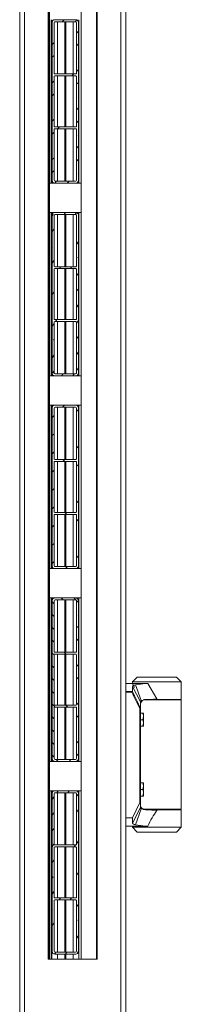
# Model space of a CAD drawing. Extents: x 10 to 782, y 10 to 287.
# Drawn here: x 266 to 270, y 182 to 206 of the extents above; entities that cross this region are included whole.
import ezdxf

# ---------------------------------------------------------------- set-up
doc = ezdxf.new("R2010")
doc.units = 0
doc.header["$LTSCALE"] = 12.7
doc.header["$MEASUREMENT"] = 0
for name, color, linetype, lineweight in [('TANGENT_LINES', 7, 'Continuous', 15), ('VIEW_HATCHES', 7, 'Continuous', 15), ('Visible', 7, 'Continuous', 13)]:
    doc.layers.add(name, color=color, linetype=linetype, lineweight=lineweight)
pattern_1 = [(55, (217.16044, 167.10664), (-0.18146865, 0.1270657), [0.5316775, -0.1329194])]

msp = doc.modelspace()

# ---------------------------------------------------------------- hatches: boundary and pattern name
at = {"layer": 'VIEW_HATCHES'}
h = msp.add_hatch(dxfattribs=at)
h.set_pattern_fill('ISO02W100', color=256, scale=1.772258, style=0, pattern_type=2)
h.set_pattern_definition([(45, (217.16044, 167.10664), (-0.156647, 0.156647), [0.5316775, -0.1329194])])
edge = h.paths.add_edge_path(flags=0)
edge.add_arc((267.122, 205.65), 0.06, 90, 180)
edge.add_line((267.062, 201.77), (267.062, 205.65))
edge.add_arc((267.122, 201.77), 0.06, 180, 270)
edge.add_line((267.122, 201.71), (267.642, 201.71))
edge.add_arc((267.642, 201.77), 0.06, 270, 360)
edge.add_line((267.702, 201.77), (267.702, 205.65))
edge.add_arc((267.642, 205.65), 0.06, 0, 90)
edge.add_line((267.122, 205.71), (267.642, 205.71))
edge = h.paths.add_edge_path(flags=0)
edge.add_line((267.13, 201.758), (267.634, 201.758))
edge.add_arc((267.13, 201.778), 0.02, 180, 270)
edge.add_line((267.11, 201.778), (267.11, 203.026))
edge.add_arc((267.122, 203.026), 0.012, 90, 180)
edge.add_line((267.122, 203.038), (267.642, 203.038))
edge.add_arc((267.642, 203.026), 0.012, 0, 90)
edge.add_line((267.654, 201.778), (267.654, 203.026))
edge.add_arc((267.634, 201.778), 0.02, 270, 360)
edge = h.paths.add_edge_path(flags=0)
edge.add_line((267.122, 203.086), (267.642, 203.086))
edge.add_arc((267.122, 203.098), 0.012, 180, 270)
edge.add_line((267.11, 203.098), (267.11, 204.322))
edge.add_arc((267.122, 204.322), 0.012, 90, 180)
edge.add_line((267.122, 204.334), (267.642, 204.334))
edge.add_arc((267.642, 204.322), 0.012, 0, 90)
edge.add_line((267.654, 203.098), (267.654, 204.322))
edge.add_arc((267.642, 203.098), 0.012, 270, 360)
edge = h.paths.add_edge_path(flags=0)
edge.add_line((267.13, 205.662), (267.634, 205.662))
edge.add_arc((267.634, 205.642), 0.02, 0, 90)
edge.add_line((267.654, 204.394), (267.654, 205.642))
edge.add_arc((267.642, 204.394), 0.012, 270, 360)
edge.add_line((267.122, 204.382), (267.642, 204.382))
edge.add_arc((267.122, 204.394), 0.012, 180, 270)
edge.add_line((267.11, 204.394), (267.11, 205.642))
edge.add_arc((267.13, 205.642), 0.02, 90, 180)
h = msp.add_hatch(dxfattribs=at)
h.set_pattern_fill('ISO02W100', color=256, scale=1.772258, angle=10, style=0, pattern_type=2)
h.set_pattern_definition(pattern_1)
edge = h.paths.add_edge_path(flags=0)
edge.add_arc((267.122, 200.93), 0.06, 90, 180)
edge.add_line((267.062, 197.05), (267.062, 200.93))
edge.add_arc((267.122, 197.05), 0.06, 180, 270)
edge.add_line((267.122, 196.99), (267.642, 196.99))
edge.add_arc((267.642, 197.05), 0.06, 270, 360)
edge.add_line((267.702, 197.05), (267.702, 200.93))
edge.add_arc((267.642, 200.93), 0.06, 0, 90)
edge.add_line((267.122, 200.99), (267.642, 200.99))
edge = h.paths.add_edge_path(flags=0)
edge.add_line((267.13, 197.038), (267.634, 197.038))
edge.add_arc((267.13, 197.058), 0.02, 180, 270)
edge.add_line((267.11, 197.058), (267.11, 198.306))
edge.add_arc((267.122, 198.306), 0.012, 90, 180)
edge.add_line((267.122, 198.318), (267.642, 198.318))
edge.add_arc((267.642, 198.306), 0.012, 0, 90)
edge.add_line((267.654, 197.058), (267.654, 198.306))
edge.add_arc((267.634, 197.058), 0.02, 270, 360)
edge = h.paths.add_edge_path(flags=0)
edge.add_line((267.122, 198.366), (267.642, 198.366))
edge.add_arc((267.122, 198.378), 0.012, 180, 270)
edge.add_line((267.11, 198.378), (267.11, 199.602))
edge.add_arc((267.122, 199.602), 0.012, 90, 180)
edge.add_line((267.122, 199.614), (267.642, 199.614))
edge.add_arc((267.642, 199.602), 0.012, 0, 90)
edge.add_line((267.654, 198.378), (267.654, 199.602))
edge.add_arc((267.642, 198.378), 0.012, 270, 360)
edge = h.paths.add_edge_path(flags=0)
edge.add_line((267.13, 200.942), (267.634, 200.942))
edge.add_arc((267.634, 200.922), 0.02, 0, 90)
edge.add_line((267.654, 199.674), (267.654, 200.922))
edge.add_arc((267.642, 199.674), 0.012, 270, 360)
edge.add_line((267.122, 199.662), (267.642, 199.662))
edge.add_arc((267.122, 199.674), 0.012, 180, 270)
edge.add_line((267.11, 199.674), (267.11, 200.922))
edge.add_arc((267.13, 200.922), 0.02, 90, 180)
h = msp.add_hatch(dxfattribs=at)
h.set_pattern_fill('ISO02W100', color=256, scale=2.531798, style=0, pattern_type=2)
h.set_pattern_definition([(45, (217.16044, 167.10664), (-0.2237814, 0.2237814), [0.7595393, -0.189885])])
edge = h.paths.add_edge_path(flags=0)
edge.add_arc((267.122, 196.21), 0.06, 90, 180)
edge.add_line((267.062, 192.33), (267.062, 196.21))
edge.add_arc((267.122, 192.33), 0.06, 180, 270)
edge.add_line((267.122, 192.27), (267.642, 192.27))
edge.add_arc((267.642, 192.33), 0.06, 270, 360)
edge.add_line((267.702, 192.33), (267.702, 196.21))
edge.add_arc((267.642, 196.21), 0.06, 0, 90)
edge.add_line((267.122, 196.27), (267.642, 196.27))
edge = h.paths.add_edge_path(flags=0)
edge.add_line((267.13, 192.318), (267.634, 192.318))
edge.add_arc((267.13, 192.338), 0.02, 180, 270)
edge.add_line((267.11, 192.338), (267.11, 193.586))
edge.add_arc((267.122, 193.586), 0.012, 90, 180)
edge.add_line((267.122, 193.598), (267.642, 193.598))
edge.add_arc((267.642, 193.586), 0.012, 0, 90)
edge.add_line((267.654, 192.338), (267.654, 193.586))
edge.add_arc((267.634, 192.338), 0.02, 270, 360)
edge = h.paths.add_edge_path(flags=0)
edge.add_line((267.122, 193.646), (267.642, 193.646))
edge.add_arc((267.122, 193.658), 0.012, 180, 270)
edge.add_line((267.11, 193.658), (267.11, 194.882))
edge.add_arc((267.122, 194.882), 0.012, 90, 180)
edge.add_line((267.122, 194.894), (267.642, 194.894))
edge.add_arc((267.642, 194.882), 0.012, 0, 90)
edge.add_line((267.654, 193.658), (267.654, 194.882))
edge.add_arc((267.642, 193.658), 0.012, 270, 360)
edge = h.paths.add_edge_path(flags=0)
edge.add_line((267.13, 196.222), (267.634, 196.222))
edge.add_arc((267.634, 196.202), 0.02, 0, 90)
edge.add_line((267.654, 194.954), (267.654, 196.202))
edge.add_arc((267.642, 194.954), 0.012, 270, 360)
edge.add_line((267.122, 194.942), (267.642, 194.942))
edge.add_arc((267.122, 194.954), 0.012, 180, 270)
edge.add_line((267.11, 194.954), (267.11, 196.202))
edge.add_arc((267.13, 196.202), 0.02, 90, 180)
h = msp.add_hatch(dxfattribs=at)
h.set_pattern_fill('ISO02W100', color=256, scale=1.772258, angle=89.9998, style=0, pattern_type=2)
h.set_pattern_definition([(134.99975, (217.16044, 167.10664), (-0.1566477, -0.1566463), [0.5316775, -0.1329194])])
edge = h.paths.add_edge_path(flags=0)
edge.add_arc((267.122, 191.49), 0.06, 90, 180)
edge.add_line((267.062, 187.61), (267.062, 191.49))
edge.add_arc((267.122, 187.61), 0.06, 180, 270)
edge.add_line((267.122, 187.55), (267.642, 187.55))
edge.add_arc((267.642, 187.61), 0.06, 270, 360)
edge.add_line((267.702, 187.61), (267.702, 191.49))
edge.add_arc((267.642, 191.49), 0.06, 0, 90)
edge.add_line((267.122, 191.55), (267.642, 191.55))
edge = h.paths.add_edge_path(flags=0)
edge.add_line((267.13, 187.598), (267.634, 187.598))
edge.add_arc((267.13, 187.618), 0.02, 180, 270)
edge.add_line((267.11, 187.618), (267.11, 188.866))
edge.add_arc((267.122, 188.866), 0.012, 90, 180)
edge.add_line((267.122, 188.878), (267.642, 188.878))
edge.add_arc((267.642, 188.866), 0.012, 0, 90)
edge.add_line((267.654, 187.618), (267.654, 188.866))
edge.add_arc((267.634, 187.618), 0.02, 270, 360)
edge = h.paths.add_edge_path(flags=0)
edge.add_line((267.122, 188.926), (267.642, 188.926))
edge.add_arc((267.122, 188.938), 0.012, 180, 270)
edge.add_line((267.11, 188.938), (267.11, 190.162))
edge.add_arc((267.122, 190.162), 0.012, 90, 180)
edge.add_line((267.122, 190.174), (267.642, 190.174))
edge.add_arc((267.642, 190.162), 0.012, 0, 90)
edge.add_line((267.654, 188.938), (267.654, 190.162))
edge.add_arc((267.642, 188.938), 0.012, 270, 360)
edge = h.paths.add_edge_path(flags=0)
edge.add_line((267.13, 191.502), (267.634, 191.502))
edge.add_arc((267.634, 191.482), 0.02, 0, 90)
edge.add_line((267.654, 190.234), (267.654, 191.482))
edge.add_arc((267.642, 190.234), 0.012, 270, 360)
edge.add_line((267.122, 190.222), (267.642, 190.222))
edge.add_arc((267.122, 190.234), 0.012, 180, 270)
edge.add_line((267.11, 190.234), (267.11, 191.482))
edge.add_arc((267.13, 191.482), 0.02, 90, 180)
h = msp.add_hatch(dxfattribs=at)
h.set_pattern_fill('ISO02W100', color=256, scale=1.772258, angle=10, style=0, pattern_type=2)
h.set_pattern_definition(pattern_1)
edge = h.paths.add_edge_path(flags=0)
edge.add_arc((267.122, 186.77), 0.06, 90, 180)
edge.add_line((267.062, 182.89), (267.062, 186.77))
edge.add_arc((267.122, 182.89), 0.06, 180, 270)
edge.add_line((267.122, 182.83), (267.642, 182.83))
edge.add_arc((267.642, 182.89), 0.06, 270, 360)
edge.add_line((267.702, 182.89), (267.702, 186.77))
edge.add_arc((267.642, 186.77), 0.06, 0, 90)
edge.add_line((267.122, 186.83), (267.642, 186.83))
edge = h.paths.add_edge_path(flags=0)
edge.add_line((267.13, 182.878), (267.634, 182.878))
edge.add_arc((267.13, 182.898), 0.02, 180, 270)
edge.add_line((267.11, 182.898), (267.11, 184.146))
edge.add_arc((267.122, 184.146), 0.012, 90, 180)
edge.add_line((267.122, 184.158), (267.642, 184.158))
edge.add_arc((267.642, 184.146), 0.012, 0, 90)
edge.add_line((267.654, 182.898), (267.654, 184.146))
edge.add_arc((267.634, 182.898), 0.02, 270, 360)
edge = h.paths.add_edge_path(flags=0)
edge.add_line((267.122, 184.206), (267.642, 184.206))
edge.add_arc((267.122, 184.218), 0.012, 180, 270)
edge.add_line((267.11, 184.218), (267.11, 185.442))
edge.add_arc((267.122, 185.442), 0.012, 90, 180)
edge.add_line((267.122, 185.454), (267.642, 185.454))
edge.add_arc((267.642, 185.442), 0.012, 0, 90)
edge.add_line((267.654, 184.218), (267.654, 185.442))
edge.add_arc((267.642, 184.218), 0.012, 270, 360)
edge = h.paths.add_edge_path(flags=0)
edge.add_line((267.13, 186.782), (267.634, 186.782))
edge.add_arc((267.634, 186.762), 0.02, 0, 90)
edge.add_line((267.654, 185.514), (267.654, 186.762))
edge.add_arc((267.642, 185.514), 0.012, 270, 360)
edge.add_line((267.122, 185.502), (267.642, 185.502))
edge.add_arc((267.122, 185.514), 0.012, 180, 270)
edge.add_line((267.11, 185.514), (267.11, 186.762))
edge.add_arc((267.13, 186.762), 0.02, 90, 180)

# ---------------------------------------------------------------- linework, layer by layer
at = {"layer": 'TANGENT_LINES'}
for p, q in [((266.385, 253.31), (266.385, 159.03)), ((268.745, 159.03), (268.745, 253.31)), ((266.985, 252.91), (266.985, 182.71)), ((268.145, 182.71), (268.145, 252.91)), ((267.034, 201.71), (267.034, 205.71)), ((267.034, 196.99), (267.034, 200.99)), ((267.034, 192.27), (267.034, 196.27)), ((267.034, 187.55), (267.034, 191.55)), ((268.865, 189.26), (269.024, 189.26)), ((269.012, 189.241), (268.865, 189.241)), ((269.238, 189.036), (269.238, 189)), ((269.205, 188.841), (269.223, 188.849)), ((269.205, 186.541), (269.205, 188.841)), ((269.205, 188.841), (269.225, 188.841)), ((269.223, 188.849), (269.223, 189.006)), ((267.034, 182.71), (267.034, 186.83)), ((269.238, 186.431), (269.238, 186.384))]:
    msp.add_line(p, q, dxfattribs=at)
for centre, radius, start, end in [((184.61, 148.459), 93.739, 25.51788, 25.78931), ((184.878, 148.598), 93.457, 25.51145, 25.7916)]:
    msp.add_arc(centre, radius, start, end, dxfattribs=at)
at = {"layer": 'TANGENT_LINES', "extrusion": (0, 0, -1)}
msp.add_ellipse((269.205, 188.841), major_axis=(-0.02, 0), ratio=0.935336, start_param=2.669815, end_param=3.141593, dxfattribs=at)
at = {"layer": 'Visible'}
for p, q in [((266.265, 179.43), (266.265, 253.31)), ((266.265, 159.03), (266.265, 253.31)), ((268.865, 253.31), (268.865, 159.03)), ((266.965, 182.71), (266.965, 252.91)), ((266.992, 252.91), (266.992, 182.71)), ((267.772, 252.91), (267.772, 182.71)), ((268.165, 252.91), (268.165, 182.71)), ((267.054, 205.71), (267.054, 201.71)), ((267.122, 205.71), (267.642, 205.71)), ((267.13, 205.662), (267.634, 205.662)), ((267.193, 205.662), (267.193, 204.382)), ((267.37, 204.382), (267.37, 205.662)), ((267.382, 204.382), (267.382, 205.662)), ((267.394, 204.382), (267.394, 205.662)), ((267.571, 205.662), (267.571, 204.382)), ((267.71, 205.71), (267.71, 201.71)), ((267.062, 201.77), (267.062, 205.65)), ((267.11, 204.394), (267.11, 205.642)), ((267.654, 204.394), (267.654, 205.642)), ((267.702, 201.77), (267.702, 205.65)), ((267.11, 203.098), (267.11, 204.322)), ((267.122, 204.382), (267.642, 204.382)), ((267.122, 204.334), (267.642, 204.334)), ((267.193, 204.334), (267.193, 203.086)), ((267.37, 203.086), (267.37, 204.334)), ((267.382, 203.086), (267.382, 204.334)), ((267.394, 203.086), (267.394, 204.334)), ((267.571, 204.334), (267.571, 203.086)), ((267.654, 203.098), (267.654, 204.322)), ((267.11, 201.778), (267.11, 203.026)), ((267.122, 203.086), (267.642, 203.086)), ((267.122, 203.038), (267.642, 203.038)), ((267.193, 203.038), (267.193, 201.758)), ((267.37, 201.758), (267.37, 203.038)), ((267.382, 201.758), (267.382, 203.038)), ((267.394, 201.758), (267.394, 203.038)), ((267.571, 203.038), (267.571, 201.758)), ((267.654, 201.778), (267.654, 203.026)), ((266.994, 200.99), (266.994, 201.71)), ((267.122, 201.71), (266.994, 201.71)), ((267.122, 201.71), (267.642, 201.71)), ((267.13, 201.758), (267.634, 201.758)), ((267.77, 201.71), (267.642, 201.71)), ((267.77, 200.99), (267.77, 201.71)), ((267.122, 200.99), (266.994, 200.99)), ((267.054, 200.99), (267.054, 196.99)), ((267.062, 197.05), (267.062, 200.93)), ((267.11, 199.674), (267.11, 200.922)), ((267.122, 200.99), (267.642, 200.99)), ((267.13, 200.942), (267.634, 200.942)), ((267.193, 200.942), (267.193, 199.662)), ((267.37, 199.662), (267.37, 200.942)), ((267.382, 199.662), (267.382, 200.942)), ((267.394, 199.662), (267.394, 200.942)), ((267.571, 200.942), (267.571, 199.662)), ((267.77, 200.99), (267.642, 200.99)), ((267.654, 199.674), (267.654, 200.922)), ((267.702, 197.05), (267.702, 200.93)), ((267.71, 200.99), (267.71, 196.99)), ((267.122, 199.662), (267.642, 199.662)), ((267.11, 198.378), (267.11, 199.602)), ((267.122, 199.614), (267.642, 199.614)), ((267.193, 199.614), (267.193, 198.366)), ((267.37, 198.366), (267.37, 199.614)), ((267.382, 198.366), (267.382, 199.614)), ((267.394, 198.366), (267.394, 199.614)), ((267.571, 199.614), (267.571, 198.366)), ((267.654, 198.378), (267.654, 199.602)), ((267.11, 197.058), (267.11, 198.306)), ((267.122, 198.366), (267.642, 198.366)), ((267.122, 198.318), (267.642, 198.318)), ((267.193, 198.318), (267.193, 197.038)), ((267.37, 197.038), (267.37, 198.318)), ((267.382, 197.038), (267.382, 198.318)), ((267.394, 197.038), (267.394, 198.318)), ((267.571, 198.318), (267.571, 197.038)), ((267.654, 197.058), (267.654, 198.306)), ((266.994, 196.27), (266.994, 196.99)), ((267.122, 196.99), (266.994, 196.99)), ((267.122, 196.99), (267.642, 196.99)), ((267.13, 197.038), (267.634, 197.038)), ((267.77, 196.99), (267.642, 196.99)), ((267.77, 196.27), (267.77, 196.99)), ((267.122, 196.27), (266.994, 196.27)), ((267.054, 196.27), (267.054, 192.27)), ((267.122, 196.27), (267.642, 196.27)), ((267.77, 196.27), (267.642, 196.27)), ((267.71, 196.27), (267.71, 192.27)), ((267.062, 192.33), (267.062, 196.21)), ((267.11, 194.954), (267.11, 196.202)), ((267.13, 196.222), (267.634, 196.222)), ((267.193, 196.222), (267.193, 194.942)), ((267.37, 194.942), (267.37, 196.222)), ((267.382, 194.942), (267.382, 196.222)), ((267.394, 194.942), (267.394, 196.222)), ((267.571, 196.222), (267.571, 194.942)), ((267.654, 194.954), (267.654, 196.202)), ((267.702, 192.33), (267.702, 196.21)), ((267.11, 193.658), (267.11, 194.882)), ((267.122, 194.942), (267.642, 194.942)), ((267.122, 194.894), (267.642, 194.894)), ((267.193, 194.894), (267.193, 193.646)), ((267.37, 193.646), (267.37, 194.894)), ((267.382, 193.646), (267.382, 194.894)), ((267.394, 193.646), (267.394, 194.894)), ((267.571, 194.894), (267.571, 193.646)), ((267.654, 193.658), (267.654, 194.882)), ((267.122, 193.646), (267.642, 193.646)), ((267.11, 192.338), (267.11, 193.586)), ((267.122, 193.598), (267.642, 193.598)), ((267.193, 193.598), (267.193, 192.318)), ((267.37, 192.318), (267.37, 193.598)), ((267.382, 192.318), (267.382, 193.598)), ((267.394, 192.318), (267.394, 193.598)), ((267.571, 193.598), (267.571, 192.318)), ((267.654, 192.338), (267.654, 193.586)), ((266.994, 191.55), (266.994, 192.27)), ((267.122, 192.27), (266.994, 192.27)), ((267.122, 192.27), (267.642, 192.27)), ((267.13, 192.318), (267.634, 192.318)), ((267.77, 192.27), (267.642, 192.27)), ((267.77, 191.55), (267.77, 192.27)), ((267.122, 191.55), (266.994, 191.55)), ((267.054, 191.55), (267.054, 187.55)), ((267.062, 187.61), (267.062, 191.49)), ((267.11, 190.234), (267.11, 191.482)), ((267.122, 191.55), (267.642, 191.55)), ((267.13, 191.502), (267.634, 191.502)), ((267.193, 191.502), (267.193, 190.222)), ((267.37, 190.222), (267.37, 191.502)), ((267.382, 190.222), (267.382, 191.502)), ((267.394, 190.222), (267.394, 191.502)), ((267.571, 191.502), (267.571, 190.222)), ((267.77, 191.55), (267.642, 191.55)), ((267.654, 190.234), (267.654, 191.482)), ((267.702, 187.61), (267.702, 191.49)), ((267.71, 191.55), (267.71, 187.55)), ((267.11, 188.938), (267.11, 190.162)), ((267.122, 190.222), (267.642, 190.222)), ((267.122, 190.174), (267.642, 190.174)), ((267.193, 190.174), (267.193, 188.926)), ((267.37, 188.926), (267.37, 190.174)), ((267.382, 188.926), (267.382, 190.174)), ((267.394, 188.926), (267.394, 190.174)), ((267.571, 190.174), (267.571, 188.926)), ((267.654, 188.938), (267.654, 190.162)), ((269.145, 189.615), (269.025, 189.495)), ((269.145, 189.615), (270.105, 189.615)), ((270.225, 189.495), (270.105, 189.615)), ((268.865, 189.455), (269.348, 189.455)), ((269.025, 189.495), (269.025, 189.455)), ((270.225, 189.495), (269.025, 189.495)), ((269.025, 189.384), (269.223, 189.006)), ((269.025, 189.261), (269.025, 189.384)), ((269.076, 189.357), (269.03, 189.445)), ((269.103, 189.423), (269.348, 189.455)), ((269.103, 189.423), (269.238, 189.036)), ((269.348, 189.455), (269.403, 189.455)), ((269.403, 189.455), (269.625, 189.078)), ((270.225, 189.065), (270.225, 189.495)), ((269.024, 189.26), (269.012, 189.241)), ((269.024, 189.26), (269.025, 189.261)), ((269.274, 189.042), (269.238, 189.036)), ((269.293, 189.055), (270.225, 189.055)), ((269.464, 189.065), (269.345, 189.065)), ((269.625, 189.078), (269.464, 189.065)), ((269.625, 189.065), (269.464, 189.065)), ((269.625, 189.065), (269.625, 189.078)), ((269.625, 189.065), (270.225, 189.065)), ((269.925, 189.055), (269.925, 189.065)), ((270.225, 186.375), (270.225, 189.055)), ((267.11, 187.618), (267.11, 188.866)), ((267.122, 188.926), (267.642, 188.926)), ((267.122, 188.878), (267.642, 188.878)), ((267.193, 188.878), (267.193, 187.598)), ((267.37, 187.598), (267.37, 188.878)), ((267.382, 187.598), (267.382, 188.878)), ((267.394, 187.598), (267.394, 188.878)), ((267.571, 188.878), (267.571, 187.598)), ((267.654, 187.618), (267.654, 188.866)), ((269.225, 189.002), (269.225, 188.996)), ((269.225, 188.996), (269.225, 188.841)), ((269.225, 188.841), (269.225, 186.575)), ((269.282, 188.73), (269.225, 188.73)), ((269.282, 188.57), (269.225, 188.57)), ((269.282, 188.73), (269.297, 188.73)), ((269.282, 188.57), (269.297, 188.65)), ((269.297, 188.73), (269.297, 188.65)), ((269.297, 188.65), (269.297, 188.49)), ((269.282, 188.41), (269.225, 188.41)), ((269.282, 188.41), (269.297, 188.49)), ((269.297, 188.41), (269.282, 188.41)), ((269.297, 188.49), (269.297, 188.41)), ((267.13, 187.598), (267.634, 187.598)), ((266.994, 186.83), (266.994, 187.55)), ((267.122, 187.55), (266.994, 187.55)), ((267.122, 187.55), (267.642, 187.55)), ((267.77, 187.55), (267.642, 187.55)), ((267.77, 186.83), (267.77, 187.55)), ((269.282, 187.021), (269.225, 187.021)), ((269.282, 186.861), (269.225, 186.861)), ((269.282, 187.021), (269.297, 187.021)), ((269.282, 186.861), (269.297, 186.941)), ((269.297, 187.021), (269.297, 186.941)), ((269.297, 186.941), (269.297, 186.781)), ((267.122, 186.83), (266.994, 186.83)), ((267.054, 186.83), (267.054, 182.71)), ((267.062, 182.89), (267.062, 186.77)), ((267.11, 185.514), (267.11, 186.762)), ((267.122, 186.83), (267.642, 186.83)), ((267.13, 186.782), (267.634, 186.782)), ((267.193, 186.782), (267.193, 185.502)), ((267.37, 185.502), (267.37, 186.782)), ((267.382, 185.502), (267.382, 186.782)), ((267.394, 185.502), (267.394, 186.782)), ((267.571, 186.782), (267.571, 185.502)), ((267.77, 186.83), (267.642, 186.83)), ((267.654, 185.514), (267.654, 186.762)), ((267.702, 182.89), (267.702, 186.77)), ((267.71, 186.83), (267.71, 182.71)), ((269.282, 186.701), (269.225, 186.701)), ((269.282, 186.701), (269.297, 186.781)), ((269.297, 186.701), (269.282, 186.701)), ((269.297, 186.781), (269.297, 186.701)), ((269.025, 186.165), (269.205, 186.541)), ((269.225, 186.419), (269.025, 186.037)), ((269.238, 186.384), (269.103, 185.998)), ((269.225, 186.575), (269.225, 186.419)), ((269.238, 186.384), (269.297, 186.375)), ((269.29, 186.375), (270.225, 186.375)), ((269.925, 186.365), (269.925, 186.375)), ((268.865, 186.165), (269.025, 186.165)), ((269.025, 186.037), (269.025, 186.165)), ((269.345, 186.365), (269.372, 186.365)), ((269.372, 186.365), (269.625, 186.343)), ((269.372, 186.365), (269.625, 186.365)), ((269.625, 186.343), (269.625, 186.365)), ((270.225, 186.365), (269.625, 186.365)), ((270.225, 185.935), (270.225, 186.365)), ((268.865, 185.965), (269.348, 185.965)), ((269.025, 185.965), (269.025, 185.935)), ((269.025, 185.935), (269.145, 185.815)), ((269.025, 185.935), (270.225, 185.935)), ((269.348, 185.965), (269.103, 185.998)), ((269.403, 185.965), (269.348, 185.965)), ((270.105, 185.815), (270.225, 185.935)), ((270.105, 185.815), (269.145, 185.815)), ((267.11, 184.218), (267.11, 185.442)), ((267.122, 185.502), (267.642, 185.502)), ((267.122, 185.454), (267.642, 185.454)), ((267.193, 185.454), (267.193, 184.206)), ((267.37, 184.206), (267.37, 185.454)), ((267.382, 184.206), (267.382, 185.454)), ((267.394, 184.206), (267.394, 185.454)), ((267.571, 185.454), (267.571, 184.206)), ((267.654, 184.218), (267.654, 185.442)), ((267.122, 184.206), (267.642, 184.206)), ((267.11, 182.898), (267.11, 184.146)), ((267.122, 184.158), (267.642, 184.158)), ((267.193, 184.158), (267.193, 182.878)), ((267.37, 182.878), (267.37, 184.158)), ((267.382, 182.878), (267.382, 184.158)), ((267.394, 182.878), (267.394, 184.158)), ((267.571, 184.158), (267.571, 182.878)), ((267.654, 182.898), (267.654, 184.146)), ((267.122, 182.83), (267.642, 182.83)), ((267.13, 182.878), (267.634, 182.878)), ((267.193, 182.83), (267.193, 182.71)), ((267.37, 182.71), (267.37, 182.83)), ((267.382, 182.71), (267.382, 182.83)), ((267.394, 182.71), (267.394, 182.83)), ((267.571, 182.83), (267.571, 182.71)), ((266.985, 182.71), (266.965, 182.71)), ((266.992, 182.71), (266.985, 182.71)), ((267.034, 182.71), (266.992, 182.71)), ((267.054, 182.71), (267.034, 182.71)), ((267.193, 182.71), (267.054, 182.71)), ((267.193, 182.71), (267.37, 182.71)), ((267.37, 182.71), (267.382, 182.71)), ((267.382, 182.71), (267.394, 182.71)), ((267.394, 182.71), (267.571, 182.71)), ((267.571, 182.71), (267.71, 182.71)), ((267.71, 182.71), (267.772, 182.71)), ((267.772, 182.71), (268.145, 182.71)), ((268.165, 182.71), (268.145, 182.71))]:
    msp.add_line(p, q, dxfattribs=at)
for centre, radius, start, end in [((267.122, 205.65), 0.06, 90, 180), ((267.13, 205.642), 0.02, 90, 180), ((267.634, 205.642), 0.02, 0, 90), ((267.642, 205.65), 0.06, 0, 90), ((267.122, 204.394), 0.012, 180, 270), ((267.122, 204.322), 0.012, 90, 180), ((267.642, 204.394), 0.012, 270, 0), ((267.642, 204.322), 0.012, 0, 90), ((267.122, 203.098), 0.012, 180, 270), ((267.122, 203.026), 0.012, 90, 180), ((267.642, 203.098), 0.012, 270, 0), ((267.642, 203.026), 0.012, 0, 90), ((267.122, 201.77), 0.06, 180, 270), ((267.13, 201.778), 0.02, 180, 270), ((267.634, 201.778), 0.02, 270, 0), ((267.642, 201.77), 0.06, 270, 0), ((267.122, 200.93), 0.06, 90, 180), ((267.13, 200.922), 0.02, 90, 180), ((267.634, 200.922), 0.02, 0, 90), ((267.642, 200.93), 0.06, 0, 90), ((267.122, 199.674), 0.012, 180, 270), ((267.642, 199.674), 0.012, 270, 0), ((267.122, 199.602), 0.012, 90, 180), ((267.642, 199.602), 0.012, 0, 90), ((267.122, 198.378), 0.012, 180, 270), ((267.122, 198.306), 0.012, 90, 180), ((267.642, 198.378), 0.012, 270, 0), ((267.642, 198.306), 0.012, 0, 90), ((267.122, 197.05), 0.06, 180, 270), ((267.13, 197.058), 0.02, 180, 270), ((267.634, 197.058), 0.02, 270, 0), ((267.642, 197.05), 0.06, 270, 0), ((267.122, 196.21), 0.06, 90, 180), ((267.642, 196.21), 0.06, 0, 90), ((267.13, 196.202), 0.02, 90, 180), ((267.634, 196.202), 0.02, 0, 90), ((267.122, 194.954), 0.012, 180, 270), ((267.122, 194.882), 0.012, 90, 180), ((267.642, 194.954), 0.012, 270, 0), ((267.642, 194.882), 0.012, 0, 90), ((267.122, 193.658), 0.012, 180, 270), ((267.642, 193.658), 0.012, 270, 0), ((267.122, 193.586), 0.012, 90, 180), ((267.642, 193.586), 0.012, 0, 90), ((267.122, 192.33), 0.06, 180, 270), ((267.13, 192.338), 0.02, 180, 270), ((267.634, 192.338), 0.02, 270, 0), ((267.642, 192.33), 0.06, 270, 0), ((267.122, 191.49), 0.06, 90, 180), ((267.13, 191.482), 0.02, 90, 180), ((267.634, 191.482), 0.02, 0, 90), ((267.642, 191.49), 0.06, 0, 90), ((267.122, 190.234), 0.012, 180, 270), ((267.642, 190.234), 0.012, 270, 0), ((267.122, 190.162), 0.012, 90, 180), ((267.642, 190.162), 0.012, 0, 90), ((269.013, 189.436), 0.02, 84.5731, 86.5627), ((269.271, 189.004), 0.0464, 135.7491, 183.1153), ((269.345, 188.945), 0.12, 126.3008, 152.9764), ((269.345, 188.945), 0.12, 90, 126.3002), ((267.122, 188.938), 0.012, 180, 270), ((267.122, 188.866), 0.012, 90, 180), ((267.642, 188.938), 0.012, 270, 0), ((267.642, 188.866), 0.012, 0, 90), ((269.345, 188.945), 0.12, 152.9764, 180), ((269.064, 188.65), 0.233, 0.0841, 20.1721), ((269.064, 188.49), 0.233, 0.0841, 20.1721), ((267.122, 187.61), 0.06, 180, 270), ((267.13, 187.618), 0.02, 180, 270), ((267.634, 187.618), 0.02, 270, 0), ((267.642, 187.61), 0.06, 270, 0), ((269.064, 186.94), 0.233, 0.0841, 20.1721), ((269.064, 186.78), 0.233, 0.0841, 20.1721), ((267.122, 186.77), 0.06, 90, 180), ((267.13, 186.762), 0.02, 90, 180), ((267.634, 186.762), 0.02, 0, 90), ((267.642, 186.77), 0.06, 0, 90), ((269.345, 186.485), 0.12, 180, 207.0236), ((269.271, 186.417), 0.0464, 176.8803, 224.2553), ((269.345, 186.485), 0.12, 207.0236, 246.6623), ((269.345, 186.485), 0.12, 246.663, 270), ((267.122, 185.514), 0.012, 180, 270), ((267.122, 185.442), 0.012, 90, 180), ((267.642, 185.514), 0.012, 270, 0), ((267.642, 185.442), 0.012, 0, 90), ((267.122, 184.218), 0.012, 180, 270), ((267.642, 184.218), 0.012, 270, 0), ((267.122, 184.146), 0.012, 90, 180), ((267.642, 184.146), 0.012, 0, 90), ((267.122, 182.89), 0.06, 180, 270), ((267.13, 182.898), 0.02, 180, 270), ((267.634, 182.898), 0.02, 270, 0), ((267.642, 182.89), 0.06, 270, 0)]:
    msp.add_arc(centre, radius, start, end, dxfattribs=at)
for points, knots in [([(269.025, 189.384), (269.031, 189.393), (269.043, 189.409), (269.07, 189.416), (269.092, 189.42), (269.103, 189.423)], [0, 0, 0, 0, 0.333432, 0.645831, 1, 1, 1, 1]), ([(269.223, 189.006), (269.223, 189.005), (269.224, 189.003), (269.225, 189), (269.225, 188.997), (269.225, 188.996)], [0, 0, 0, 0, 0.294408, 0.621864, 1, 1, 1, 1]), ([(269.225, 186.575), (269.225, 186.575), (269.225, 186.576), (269.223, 186.575), (269.222, 186.573), (269.219, 186.568), (269.213, 186.557), (269.208, 186.546), (269.205, 186.541)], [0, 0, 0, 0, 0.062893, 0.138531, 0.251602, 0.421389, 0.683302, 1, 1, 1, 1]), ([(269.625, 186.343), (269.621, 186.338), (269.605, 186.32), (269.494, 186.158), (269.434, 186.032), (269.403, 185.965)], [0, 0, 0, 0, 0.149413, 0.553692, 1, 1, 1, 1]), ([(269.103, 185.998), (269.092, 186.001), (269.07, 186.005), (269.043, 186.012), (269.031, 186.028), (269.025, 186.037)], [0, 0, 0, 0, 0.354737, 0.667363, 1, 1, 1, 1])]:
    msp.add_open_spline(points, degree=3, knots=knots, dxfattribs=at)

doc.saveas('drawing.dxf')
